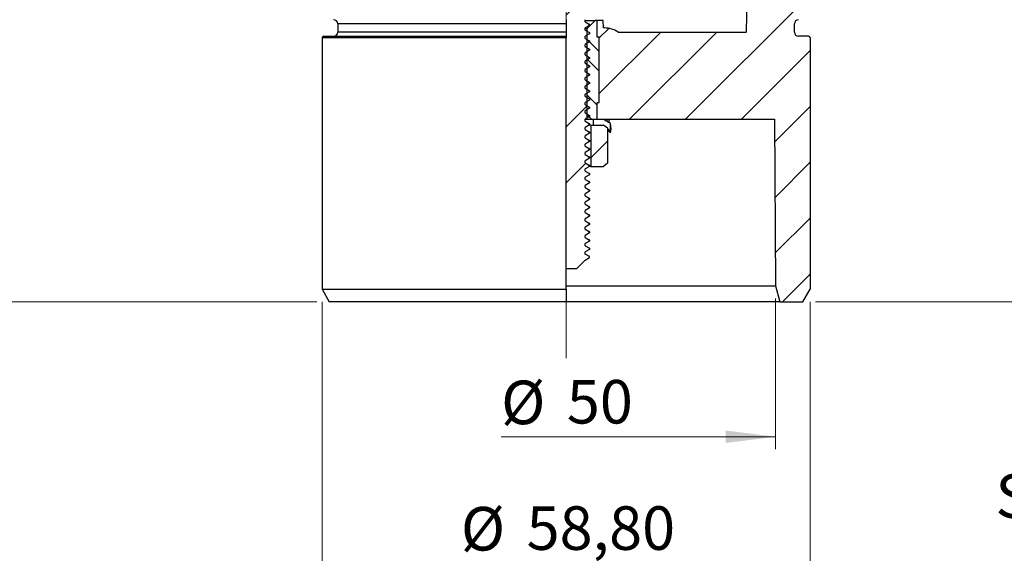
# Model space of a CAD drawing. Units: millimetres. Extents: x 17 to 200, y 13 to 292.
# Drawn here: x 60 to 139, y 150 to 193 of the extents above; entities that cross this region are included whole.
import ezdxf

# ---------------------------------------------------------------- set-up
doc = ezdxf.new("R2010")
doc.units = ezdxf.units.MM
doc.linetypes.add('CENTERX2', pattern=[20.32, 12.7, -2.54, 2.54, -2.54])
doc.styles.add('SLDTEXTSTYLE0', font='TXT', dxfattribs={"width": 0.75})
doc.dimstyles.new('SLDDIMSTYLE1', dxfattribs={"dimtxt": 3.5, "dimasz": 4, "dimexe": 0, "dimexo": 0.0625, "dimgap": 0.875, "dimtad": 1, "dimlfac": 1.5, "dimrnd": 1e-09, "dimzin": 12, "dimdsep": 46, "dimtxsty": 'SLDTEXTSTYLE0', "dimsah": 1, "dimcen": 0.09, "dimadec": 0, "dimazin": 3, "dimtfac": 1, "dimtofl": 0, "dimtmove": 0, "dimatfit": 3, "dimfxl": 0, "dimfrac": 2, "dimtolj": 1, "dimtzin": 12, "dimarcsym": 0})
doc.dimstyles.new('SLDDIMSTYLE2', dxfattribs={"dimtxt": 3.5, "dimasz": 4, "dimexe": 0, "dimexo": 0.0625, "dimgap": 0.875, "dimtad": 1, "dimdec": 0, "dimlfac": 1.5, "dimrnd": 1e-09, "dimzin": 12, "dimdsep": 46, "dimtxsty": 'SLDTEXTSTYLE0', "dimsah": 1, "dimcen": 0.09, "dimse1": 1, "dimsd1": 1, "dimadec": 0, "dimazin": 3, "dimtfac": 1, "dimtofl": 0, "dimtmove": 0, "dimatfit": 3, "dimfxl": 0, "dimfrac": 2, "dimtolj": 1, "dimtzin": 12, "dimarcsym": 0})
doc.dimstyles.new('SLDDIMSTYLE4', dxfattribs={"dimtxt": 3.5, "dimasz": 4, "dimexe": 0, "dimexo": 0.0625, "dimgap": 0.875, "dimtad": 1, "dimdec": 0, "dimlfac": 1.5, "dimrnd": 1e-09, "dimzin": 12, "dimdsep": 46, "dimtxsty": 'SLDTEXTSTYLE0', "dimsah": 1, "dimcen": 0.09, "dimadec": 0, "dimazin": 3, "dimtfac": 1, "dimtofl": 0, "dimtmove": 0, "dimatfit": 3, "dimfxl": 0, "dimfrac": 2, "dimtolj": 1, "dimtzin": 12, "dimarcsym": 0})

# ---------------------------------------------------------------- blocks, each defined once
blk = doc.blocks.new('_D_2')
at = {"color": 7, "linetype": 'Continuous', "lineweight": 18}
for p, q in [((120.219, 170.44), (120.219, 158.317)), ((120.219, 159.317), (98.186, 159.317))]:
    blk.add_line(p, q, dxfattribs=at)
blk.add_solid([(120.219, 159.317), (116.219, 159.817), (116.219, 158.817)], dxfattribs=at)
at = {"color": 7, "linetype": 'Continuous', "lineweight": 18, "char_height": 3.5, "attachment_point": 1, "style": 'SLDTEXTSTYLE0'}
for s, insert in [('%%c', (98.186, 163.828)), ('50', (103.464, 163.882))]:
    blk.add_mtext(s, dxfattribs=dict(at, insert=insert))
blk = doc.blocks.new('_D_3')
at = {"color": 7, "linetype": 'Continuous', "lineweight": 18}
for p, q in [((83.803, 170.172), (83.803, 142.605)), ((123.003, 170.172), (123.003, 142.605)), ((123.003, 143.605), (83.803, 143.605))]:
    blk.add_line(p, q, dxfattribs=at)
for points in [[(83.803, 143.605), (87.803, 143.105), (87.803, 144.105)], [(123.003, 143.605), (119.003, 144.105), (119.003, 143.105)]]:
    blk.add_solid(points, dxfattribs=at)
at = {"color": 7, "linetype": 'Continuous', "lineweight": 18, "char_height": 3.5, "attachment_point": 1, "style": 'SLDTEXTSTYLE0'}
for s, insert in [('%%c', (94.953, 153.673)), ('58,80', (100.231, 153.726)), ('INT. Ø63 PN-6', (88.439, 148.116))]:
    blk.add_mtext(s, dxfattribs=dict(at, insert=insert))
blk = doc.blocks.new('_D_5')
at = {"color": 7, "linetype": 'Continuous', "lineweight": 18}
for p, q in [((60.403, 214.172), (39.911, 214.172)), ((40.911, 214.172), (40.911, 170.172)), ((83.38, 170.172), (39.911, 170.172))]:
    blk.add_line(p, q, dxfattribs=at)
for points in [[(40.911, 214.172), (40.411, 210.172), (41.411, 210.172)], [(40.911, 170.172), (41.411, 174.172), (40.411, 174.172)]]:
    blk.add_solid(points, dxfattribs=at)
at = {"color": 7, "linetype": 'Continuous', "lineweight": 18, "insert": (36.399, 191.032), "char_height": 3.5, "attachment_point": 1, "rotation": 90, "style": 'SLDTEXTSTYLE0'}
blk.add_mtext('66', dxfattribs=at)
blk = doc.blocks.new('_D_7')
at = {"color": 7, "linetype": 'Continuous', "lineweight": 18}
for p, q in [((104.403, 220.505), (157.069, 220.505)), ((156.069, 220.505), (156.069, 170.172)), ((123.425, 170.172), (157.069, 170.172))]:
    blk.add_line(p, q, dxfattribs=at)
for points in [[(156.069, 220.505), (155.569, 216.505), (156.569, 216.505)], [(156.069, 170.172), (156.569, 174.172), (155.569, 174.172)]]:
    blk.add_solid(points, dxfattribs=at)
at = {"color": 7, "linetype": 'Continuous', "lineweight": 18, "insert": (151.557, 193.958), "char_height": 3.5, "attachment_point": 1, "rotation": 90, "style": 'SLDTEXTSTYLE0'}
blk.add_mtext('76', dxfattribs=at)

msp = doc.modelspace()

# ---------------------------------------------------------------- hatches: boundary and pattern name
at = {"linetype": 'Continuous', "lineweight": 18}
h = msp.add_hatch(dxfattribs=at)
h.set_pattern_fill('ANSI31', style=0)
edge = h.paths.add_edge_path(flags=0)
edge.add_line((117.858, 191.8383), (107.5813, 191.8383))
edge.add_arc((106.4758, 190.1716), 2, 56.44269, 90)
edge.add_line((106.4758, 192.1716), (106.4025, 192.1716))
edge.add_line((106.4025, 192.1716), (106.392, 192.7716))
edge.add_line((106.392, 192.7716), (105.9025, 192.7716))
edge.add_line((105.9025, 192.7716), (105.9025, 191.4383))
edge.add_line((105.9025, 191.4383), (106.0692, 191.4383))
edge.add_line((106.0692, 191.4383), (106.0692, 186.1716))
edge.add_line((106.0692, 186.1716), (105.9025, 186.1716))
edge.add_line((105.9025, 186.1716), (105.9025, 184.8383))
edge.add_line((105.9025, 184.8383), (120.1492, 184.8383))
edge.add_line((120.1492, 184.8383), (120.2193, 171.4404))
edge.add_line((120.2193, 171.4404), (120.5593, 170.1716))
edge.add_line((120.5593, 170.1716), (122.4252, 170.1716))
edge.add_line((122.4252, 170.1716), (123.0025, 171.1716))
edge.add_line((123.0025, 171.1716), (123.0025, 191.3716))
edge.add_arc((122.8692, 191.3716), 0.1333, 0, 90)
edge.add_line((122.8692, 191.505), (122.0692, 191.505))
edge.add_arc((122.0692, 191.8383), 0.3333, 180, 270, ccw=False)
edge.add_line((121.7359, 191.8383), (121.7359, 192.505))
edge.add_arc((122.0692, 192.505), 0.3333, 90, 180, ccw=False)
edge.add_line((122.0692, 192.8383), (122.8692, 192.8383))
edge.add_arc((122.8692, 192.9716), 0.1333, 270, 360)
edge.add_line((123.0025, 192.9716), (123.0025, 193.8383))
edge.add_line((123.0025, 193.8383), (122.9785, 193.8383))
edge.add_line((122.9785, 193.8383), (127.8809, 198.7407))
edge.add_arc((128.1166, 198.505), 0.3333, 90, 135, ccw=False)
edge.add_line((128.1166, 198.8383), (136.4474, 198.8383))
edge.add_arc((136.4474, 199.505), 0.6667, 270, 359)
edge.add_line((137.114, 199.4933), (137.283, 209.1792))
edge.add_arc((139.1613, 207.505), 2.5161, 103.019651, 138.287489, ccw=False)
edge.add_arc((138.4443, 210.6059), 0.6667, 283.019651, 358)
edge.add_line((139.1105, 210.5827), (139.2359, 214.1716))
edge.add_line((139.2359, 214.1716), (137.294, 214.1716))
edge.add_line((137.294, 214.1716), (137.2359, 210.8383))
edge.add_line((137.2359, 210.8383), (134.7525, 210.8383))
edge.add_arc((134.7525, 210.505), 0.3333, 90, 180)
edge.add_line((134.4192, 210.505), (134.4192, 201.505))
edge.add_arc((133.7525, 201.505), 0.6667, 270, 360, ccw=False)
edge.add_line((133.7525, 200.8383), (132.1192, 200.8383))
edge.add_arc((132.1192, 201.505), 0.6667, 180, 270, ccw=False)
edge.add_line((131.4525, 201.505), (131.4525, 210.505))
edge.add_arc((131.1192, 210.505), 0.3333, 0, 90)
edge.add_line((131.1192, 210.8383), (127.7692, 210.8383))
edge.add_line((127.7692, 210.8383), (127.63, 202.8647))
edge.add_arc((127.2967, 202.8706), 0.3333, 315, 359, ccw=False)
edge.add_line((127.5324, 202.6349), (124.447, 199.5495))
edge.add_arc((124.9184, 199.0781), 0.6667, 135, 179)
edge.add_line((124.2519, 199.0897), (124.2359, 198.1716))
edge.add_line((124.2359, 198.1716), (122.5626, 198.1716))
edge.add_arc((122.5626, 198.0383), 0.1333, 90, 179)
edge.add_line((122.4293, 198.0406), (122.4048, 196.636))
edge.add_arc((122.2715, 196.6383), 0.1333, 270, 359, ccw=False)
edge.add_line((122.2715, 196.505), (119.3335, 196.505))
edge.add_arc((119.3335, 196.6383), 0.1333, 181, 270, ccw=False)
edge.add_line((119.2002, 196.636), (119.1757, 198.0406))
edge.add_arc((119.0424, 198.0383), 0.1333, 1, 90)
edge.add_line((119.0424, 198.1716), (117.9686, 198.1716))
edge.add_line((117.9686, 198.1716), (117.858, 191.8383))
h = msp.add_hatch(dxfattribs=at)
h.set_pattern_fill('ANSI32', angle=3e-322, style=0)
edge = h.paths.add_edge_path(flags=0)
edge.add_line((103.4025, 204.1716), (103.4025, 172.8383))
edge.add_line((103.4025, 172.8383), (104.2659, 172.8383))
edge.add_line((104.2659, 172.8383), (104.9325, 173.505))
edge.add_line((104.9325, 173.505), (105.2934, 173.7133))
edge.add_line((105.2934, 173.7133), (105.2934, 173.7966))
edge.add_line((105.2934, 173.7966), (104.9325, 174.005))
edge.add_line((104.9325, 174.005), (104.9325, 174.1716))
edge.add_line((104.9325, 174.1716), (105.2934, 174.38))
edge.add_line((105.2934, 174.38), (105.2934, 174.4633))
edge.add_line((105.2934, 174.4633), (104.9325, 174.6716))
edge.add_line((104.9325, 174.6716), (104.9325, 174.8383))
edge.add_line((104.9325, 174.8383), (105.2934, 175.0466))
edge.add_line((105.2934, 175.0466), (105.2934, 175.13))
edge.add_line((105.2934, 175.13), (104.9325, 175.3383))
edge.add_line((104.9325, 175.3383), (104.9325, 175.505))
edge.add_line((104.9325, 175.505), (105.2934, 175.7133))
edge.add_line((105.2934, 175.7133), (105.2934, 175.7966))
edge.add_line((105.2934, 175.7966), (104.9325, 176.005))
edge.add_line((104.9325, 176.005), (104.9325, 176.1716))
edge.add_line((104.9325, 176.1716), (105.2934, 176.38))
edge.add_line((105.2934, 176.38), (105.2934, 176.4633))
edge.add_line((105.2934, 176.4633), (104.9325, 176.6716))
edge.add_line((104.9325, 176.6716), (104.9325, 176.8383))
edge.add_line((104.9325, 176.8383), (105.2934, 177.0466))
edge.add_line((105.2934, 177.0466), (105.2934, 177.13))
edge.add_line((105.2934, 177.13), (104.9325, 177.3383))
edge.add_line((104.9325, 177.3383), (104.9325, 177.505))
edge.add_line((104.9325, 177.505), (105.2934, 177.7133))
edge.add_line((105.2934, 177.7133), (105.2934, 177.7966))
edge.add_line((105.2934, 177.7966), (104.9325, 178.005))
edge.add_line((104.9325, 178.005), (104.9325, 178.1716))
edge.add_line((104.9325, 178.1716), (105.2934, 178.38))
edge.add_line((105.2934, 178.38), (105.2934, 178.4633))
edge.add_line((105.2934, 178.4633), (104.9325, 178.6716))
edge.add_line((104.9325, 178.6716), (104.9325, 178.8383))
edge.add_line((104.9325, 178.8383), (105.2934, 179.0466))
edge.add_line((105.2934, 179.0466), (105.2934, 179.13))
edge.add_line((105.2934, 179.13), (104.9325, 179.3383))
edge.add_line((104.9325, 179.3383), (104.9325, 179.505))
edge.add_line((104.9325, 179.505), (105.2934, 179.7133))
edge.add_line((105.2934, 179.7133), (105.2934, 179.7966))
edge.add_line((105.2934, 179.7966), (104.9325, 180.005))
edge.add_line((104.9325, 180.005), (104.9325, 180.1716))
edge.add_line((104.9325, 180.1716), (105.2934, 180.38))
edge.add_line((105.2934, 180.38), (105.2934, 180.4633))
edge.add_line((105.2934, 180.4633), (104.9325, 180.6716))
edge.add_line((104.9325, 180.6716), (104.9325, 180.8383))
edge.add_line((104.9325, 180.8383), (105.2934, 181.0466))
edge.add_line((105.2934, 181.0466), (105.2934, 181.13))
edge.add_line((105.2934, 181.13), (104.9325, 181.3383))
edge.add_line((104.9325, 181.3383), (104.9325, 181.505))
edge.add_line((104.9325, 181.505), (105.2934, 181.7133))
edge.add_line((105.2934, 181.7133), (105.2934, 181.7966))
edge.add_line((105.2934, 181.7966), (104.9325, 182.005))
edge.add_line((104.9325, 182.005), (104.9325, 182.1716))
edge.add_line((104.9325, 182.1716), (105.2934, 182.38))
edge.add_line((105.2934, 182.38), (105.2934, 182.4633))
edge.add_line((105.2934, 182.4633), (104.9325, 182.6716))
edge.add_line((104.9325, 182.6716), (104.9325, 182.8383))
edge.add_line((104.9325, 182.8383), (105.2934, 183.0466))
edge.add_line((105.2934, 183.0466), (105.2934, 183.13))
edge.add_line((105.2934, 183.13), (104.9325, 183.3383))
edge.add_line((104.9325, 183.3383), (104.9325, 183.505))
edge.add_line((104.9325, 183.505), (105.2934, 183.7133))
edge.add_line((105.2934, 183.7133), (105.2934, 183.7966))
edge.add_line((105.2934, 183.7966), (104.9325, 184.005))
edge.add_line((104.9325, 184.005), (104.9325, 184.1716))
edge.add_line((104.9325, 184.1716), (105.2934, 184.38))
edge.add_line((105.2934, 184.38), (105.2934, 184.4633))
edge.add_line((105.2934, 184.4633), (104.9325, 184.6716))
edge.add_line((104.9325, 184.6716), (104.9325, 184.8383))
edge.add_line((104.9325, 184.8383), (105.2934, 185.0466))
edge.add_line((105.2934, 185.0466), (105.2934, 185.13))
edge.add_line((105.2934, 185.13), (104.9325, 185.3383))
edge.add_line((104.9325, 185.3383), (104.9325, 185.505))
edge.add_line((104.9325, 185.505), (105.2934, 185.7133))
edge.add_line((105.2934, 185.7133), (105.2934, 185.7966))
edge.add_line((105.2934, 185.7966), (104.9325, 186.005))
edge.add_line((104.9325, 186.005), (104.9325, 186.1716))
edge.add_line((104.9325, 186.1716), (105.2934, 186.38))
edge.add_line((105.2934, 186.38), (105.2934, 186.4633))
edge.add_line((105.2934, 186.4633), (104.9325, 186.6716))
edge.add_line((104.9325, 186.6716), (104.9325, 186.8383))
edge.add_line((104.9325, 186.8383), (105.2934, 187.0466))
edge.add_line((105.2934, 187.0466), (105.2934, 187.13))
edge.add_line((105.2934, 187.13), (104.9325, 187.3383))
edge.add_line((104.9325, 187.3383), (104.9325, 187.505))
edge.add_line((104.9325, 187.505), (105.2934, 187.7133))
edge.add_line((105.2934, 187.7133), (105.2934, 187.7966))
edge.add_line((105.2934, 187.7966), (104.9325, 188.005))
edge.add_line((104.9325, 188.005), (104.9325, 188.1716))
edge.add_line((104.9325, 188.1716), (105.2934, 188.38))
edge.add_line((105.2934, 188.38), (105.2934, 188.4633))
edge.add_line((105.2934, 188.4633), (104.9325, 188.6716))
edge.add_line((104.9325, 188.6716), (104.9325, 188.8383))
edge.add_line((104.9325, 188.8383), (105.2934, 189.0466))
edge.add_line((105.2934, 189.0466), (105.2934, 189.13))
edge.add_line((105.2934, 189.13), (104.9325, 189.3383))
edge.add_line((104.9325, 189.3383), (104.9325, 189.505))
edge.add_line((104.9325, 189.505), (105.2934, 189.7133))
edge.add_line((105.2934, 189.7133), (105.2934, 189.7966))
edge.add_line((105.2934, 189.7966), (104.9325, 190.005))
edge.add_line((104.9325, 190.005), (104.9325, 190.1716))
edge.add_line((104.9325, 190.1716), (105.2934, 190.38))
edge.add_line((105.2934, 190.38), (105.2934, 190.4633))
edge.add_line((105.2934, 190.4633), (104.9325, 190.6716))
edge.add_line((104.9325, 190.6716), (104.9325, 190.8383))
edge.add_line((104.9325, 190.8383), (105.2934, 191.0466))
edge.add_line((105.2934, 191.0466), (105.2934, 191.13))
edge.add_line((105.2934, 191.13), (104.9325, 191.3383))
edge.add_line((104.9325, 191.3383), (104.9325, 191.505))
edge.add_line((104.9325, 191.505), (105.2934, 191.7133))
edge.add_line((105.2934, 191.7133), (105.2934, 191.7966))
edge.add_line((105.2934, 191.7966), (104.9325, 192.005))
edge.add_line((104.9325, 192.005), (104.9325, 192.1716))
edge.add_line((104.9325, 192.1716), (105.2934, 192.38))
edge.add_line((105.2934, 192.38), (105.2934, 192.4633))
edge.add_line((105.2934, 192.4633), (104.9325, 192.6716))
edge.add_line((104.9325, 192.6716), (104.9325, 192.8383))
edge.add_line((104.9325, 192.8383), (105.2934, 193.0466))
edge.add_line((105.2934, 193.0466), (105.2934, 193.13))
edge.add_line((105.2934, 193.13), (104.9325, 193.3383))
edge.add_line((104.9325, 193.3383), (104.9325, 193.505))
edge.add_line((104.9325, 193.505), (105.2934, 193.7133))
edge.add_line((105.2934, 193.7133), (105.2934, 193.7966))
edge.add_line((105.2934, 193.7966), (104.9325, 194.005))
edge.add_line((104.9325, 194.005), (104.9325, 194.1716))
edge.add_line((104.9325, 194.1716), (105.2934, 194.38))
edge.add_line((105.2934, 194.38), (105.2934, 194.4633))
edge.add_line((105.2934, 194.4633), (104.9325, 194.6716))
edge.add_line((104.9325, 194.6716), (104.9325, 194.8383))
edge.add_line((104.9325, 194.8383), (105.2934, 195.0466))
edge.add_line((105.2934, 195.0466), (105.2934, 195.13))
edge.add_line((105.2934, 195.13), (104.9325, 195.3383))
edge.add_line((104.9325, 195.3383), (104.9325, 195.505))
edge.add_line((104.9325, 195.505), (105.2934, 195.7133))
edge.add_line((105.2934, 195.7133), (105.2934, 195.7966))
edge.add_line((105.2934, 195.7966), (104.9325, 196.005))
edge.add_line((104.9325, 196.005), (104.9325, 196.1716))
edge.add_line((104.9325, 196.1716), (105.2934, 196.38))
edge.add_line((105.2934, 196.38), (105.2934, 196.4633))
edge.add_line((105.2934, 196.4633), (104.9325, 196.6716))
edge.add_line((104.9325, 196.6716), (104.9325, 196.8383))
edge.add_line((104.9325, 196.8383), (105.2934, 197.0466))
edge.add_line((105.2934, 197.0466), (105.2934, 197.13))
edge.add_line((105.2934, 197.13), (104.9325, 197.3383))
edge.add_line((104.9325, 197.3383), (104.9325, 197.505))
edge.add_line((104.9325, 197.505), (105.2934, 197.7133))
edge.add_line((105.2934, 197.7133), (105.2934, 197.7966))
edge.add_line((105.2934, 197.7966), (104.9325, 198.005))
edge.add_line((104.9325, 198.005), (104.9325, 198.1716))
edge.add_line((104.9325, 198.1716), (105.2934, 198.38))
edge.add_line((105.2934, 198.38), (105.2934, 198.4633))
edge.add_line((105.2934, 198.4633), (104.9325, 198.6716))
edge.add_line((104.9325, 198.6716), (104.9325, 198.8383))
edge.add_line((104.9325, 198.8383), (105.2934, 199.0466))
edge.add_line((105.2934, 199.0466), (105.2934, 199.13))
edge.add_line((105.2934, 199.13), (104.9325, 199.3383))
edge.add_line((104.9325, 199.3383), (104.9325, 199.505))
edge.add_line((104.9325, 199.505), (105.2934, 199.7133))
edge.add_line((105.2934, 199.7133), (105.2934, 199.7966))
edge.add_line((105.2934, 199.7966), (104.9325, 200.005))
edge.add_line((104.9325, 200.005), (104.9325, 200.1716))
edge.add_line((104.9325, 200.1716), (105.2934, 200.38))
edge.add_line((105.2934, 200.38), (105.2934, 200.4633))
edge.add_line((105.2934, 200.4633), (104.9325, 200.6716))
edge.add_line((104.9325, 200.6716), (104.9325, 200.8383))
edge.add_line((104.9325, 200.8383), (105.2934, 201.0466))
edge.add_line((105.2934, 201.0466), (105.2934, 201.13))
edge.add_line((105.2934, 201.13), (104.9325, 201.3383))
edge.add_line((104.9325, 201.3383), (104.9325, 201.505))
edge.add_line((104.9325, 201.505), (105.2934, 201.7133))
edge.add_line((105.2934, 201.7133), (105.2934, 201.7966))
edge.add_line((105.2934, 201.7966), (104.9325, 202.005))
edge.add_line((104.9325, 202.005), (104.9325, 202.1716))
edge.add_line((104.9325, 202.1716), (105.2934, 202.38))
edge.add_line((105.2934, 202.38), (105.2934, 202.4633))
edge.add_line((105.2934, 202.4633), (104.9325, 202.6716))
edge.add_line((104.9325, 202.6716), (104.9325, 202.8383))
edge.add_line((104.9325, 202.8383), (107.2359, 202.8383))
edge.add_line((107.2359, 202.8383), (107.2359, 204.9733))
edge.add_arc((106.9025, 204.9733), 0.3333, 0, 62.237728)
edge.add_arc((103.4025, 198.3244), 7.8472, 62.237728, 73.972053)
edge.add_line((105.5692, 205.8666), (104.7025, 204.1716))
edge.add_line((104.7025, 204.1716), (103.4025, 204.1716))
h = msp.add_hatch(dxfattribs=at)
h.set_pattern_fill('STEEL', angle=90, style=0)
h.set_pattern_definition([(135, (0, 0), (-2.245064, -2.245064), []), (135, (-1.5875, -6e-15), (-2.245064, -2.245064), [])])
h.paths.add_polyline_path([(106.0692, 186.1716), (106.0692, 191.4383), (105.9025, 191.4383), (105.9025, 192.7716), (105.7359, 192.7716), (105.0692, 192.105), (105.0692, 184.8383), (105.9025, 184.8383), (105.9025, 186.1716)], flags=0)
h = msp.add_hatch(dxfattribs=at)
h.set_pattern_fill('ANSI31', style=0)
h.paths.add_polyline_path([(106.4025, 184.3716), (105.4025, 184.3716), (105.4025, 181.0383), (106.4025, 181.0383), (106.7359, 181.3), (106.7359, 184.1099)], flags=0)
h = msp.add_hatch(dxfattribs=at)
h.set_pattern_fill('ANSI31', style=0)
edge = h.paths.add_edge_path(flags=0)
edge.add_line((106.4025, 184.8383), (105.5692, 184.8383))
edge.add_line((105.5692, 184.8383), (105.5692, 184.3716))
edge.add_line((105.5692, 184.3716), (106.4025, 184.3716))
edge.add_spline(control_points=[(106.4025, 184.3716), (106.4552, 184.3408), (106.5053, 184.3053), (106.5531, 184.2673), (106.6293, 184.2067), (106.7001, 184.1392), (106.7672, 184.0687), (106.8353, 183.9972), (106.8998, 183.9222), (106.9619, 183.8455)], knot_values=[0, 0, 0, 0, 0.0002748, 0.0002748, 0.0002748, 0.0007132, 0.0007132, 0.0007132, 0.0011572, 0.0011572, 0.0011572, 0.0011572], weights=[1, 1, 1, 1, 1, 1, 1, 1, 1, 1], degree=3, periodic=0)
edge.add_line((106.9619, 183.8455), (106.9619, 184.5055))
edge.add_spline(control_points=[(106.9619, 184.5055), (106.9053, 184.5283), (106.8499, 184.554), (106.7958, 184.5821), (106.7417, 184.6101), (106.6888, 184.6405), (106.6372, 184.6729), (106.5561, 184.7237), (106.4779, 184.7793), (106.4025, 184.8383)], knot_values=[0, 0, 0, 0, 0.0002743, 0.0002743, 0.0002743, 0.0005485, 0.0005485, 0.0005485, 0.0009793, 0.0009793, 0.0009793, 0.0009793], weights=[1, 1, 1, 1, 1, 1, 1, 1, 1, 1], degree=3, periodic=0)

# ---------------------------------------------------------------- linework, layer by layer
at = {"color": 7, "linetype": 'CENTERX2', "lineweight": 18}
msp.add_line((103.4025, 165.6287), (103.4025, 223.7605), dxfattribs=at)
at = {"color": 7, "linetype": 'Continuous', "lineweight": 25}
for p, q in [((117.9686, 198.1716), (117.858, 191.8383)), ((85.0692, 192.505), (85.0692, 191.8383)), ((103.4025, 192.8383), (103.4025, 192.505)), ((103.4025, 192.505), (103.4025, 191.8383)), ((104.9325, 192.6716), (104.9325, 192.8383)), ((104.9325, 192.7716), (105.7359, 192.7716)), ((104.9325, 192.6716), (105.2934, 192.4633)), ((105.2934, 192.38), (104.9325, 192.1716)), ((104.9325, 192.005), (104.9325, 192.1716)), ((105.7359, 192.7716), (105.0692, 192.105)), ((105.2934, 192.4633), (105.2934, 192.38)), ((105.9025, 192.7716), (105.7359, 192.7716)), ((105.9025, 191.4383), (105.9025, 192.7716)), ((106.392, 192.7716), (105.9025, 192.7716)), ((106.4025, 192.1716), (106.392, 192.7716)), ((106.4758, 192.1716), (106.4025, 192.1716)), ((121.7359, 191.8383), (121.7359, 192.505)), ((83.8025, 191.3716), (83.8025, 171.1716)), ((83.9359, 191.505), (103.4025, 191.505)), ((103.4025, 191.8383), (103.4025, 191.505)), ((103.4025, 191.505), (103.4025, 191.3716)), ((103.4025, 171.1716), (103.4025, 191.3716)), ((105.0692, 192.105), (104.9325, 192.105)), ((104.9325, 192.005), (105.2934, 191.7966)), ((105.2934, 191.7133), (104.9325, 191.505)), ((104.9325, 191.3383), (104.9325, 191.505)), ((105.0692, 192.105), (105.0692, 184.8383)), ((105.2934, 191.7966), (105.2934, 191.7133)), ((106.0692, 191.4383), (105.9025, 191.4383)), ((106.0692, 186.1716), (106.0692, 191.4383)), ((107.5813, 191.8383), (117.858, 191.8383)), ((122.8692, 191.505), (122.0692, 191.505)), ((123.0025, 191.3716), (123.0025, 171.1716)), ((104.9325, 191.3383), (105.2934, 191.13)), ((105.2934, 191.0466), (104.9325, 190.8383)), ((104.9325, 190.6716), (104.9325, 190.8383)), ((104.9325, 190.6716), (105.2934, 190.4633)), ((105.2934, 191.13), (105.2934, 191.0466)), ((105.2934, 190.38), (104.9325, 190.1716)), ((104.9325, 190.005), (104.9325, 190.1716)), ((104.9325, 190.005), (105.2934, 189.7966)), ((105.2934, 190.4633), (105.2934, 190.38)), ((105.2934, 189.7966), (105.2934, 189.7133)), ((105.2934, 189.7133), (104.9325, 189.505)), ((104.9325, 189.3383), (104.9325, 189.505)), ((104.9325, 189.3383), (105.2934, 189.13)), ((105.2934, 189.0466), (104.9325, 188.8383)), ((105.2934, 189.13), (105.2934, 189.0466)), ((104.9325, 188.6716), (104.9325, 188.8383)), ((104.9325, 188.6716), (105.2934, 188.4633)), ((105.2934, 188.38), (104.9325, 188.1716)), ((105.2934, 188.4633), (105.2934, 188.38)), ((104.9325, 188.005), (104.9325, 188.1716)), ((104.9325, 188.005), (105.2934, 187.7966)), ((105.2934, 187.7133), (104.9325, 187.505)), ((104.9325, 187.3383), (104.9325, 187.505)), ((105.2934, 187.7966), (105.2934, 187.7133)), ((104.9325, 187.3383), (105.2934, 187.13)), ((105.2934, 187.0466), (104.9325, 186.8383)), ((104.9325, 186.6716), (104.9325, 186.8383)), ((104.9325, 186.6716), (105.2934, 186.4633)), ((105.2934, 187.13), (105.2934, 187.0466)), ((105.2934, 186.38), (104.9325, 186.1716)), ((104.9325, 186.005), (104.9325, 186.1716)), ((104.9325, 186.005), (105.2934, 185.7966)), ((105.2934, 186.4633), (105.2934, 186.38)), ((105.9025, 184.8383), (105.9025, 186.1716)), ((105.9025, 186.1716), (106.0692, 186.1716)), ((105.2934, 185.7133), (104.9325, 185.505)), ((104.9325, 185.3383), (104.9325, 185.505)), ((104.9325, 185.3383), (105.2934, 185.13)), ((105.2934, 185.0466), (104.9325, 184.8383)), ((105.2934, 185.7966), (105.2934, 185.7133)), ((105.2934, 185.13), (105.2934, 185.0466)), ((104.9325, 184.6716), (104.9325, 184.8383)), ((104.9325, 184.8383), (105.0692, 184.8383)), ((104.9325, 184.6716), (105.2934, 184.4633)), ((105.2934, 184.38), (104.9325, 184.1716)), ((105.0692, 184.8383), (105.9025, 184.8383)), ((105.4025, 184.3716), (105.2905, 184.3716)), ((105.2934, 184.4633), (105.2934, 184.38)), ((105.4025, 184.3716), (105.4025, 181.0383)), ((105.4025, 184.3716), (106.4025, 184.3716)), ((105.5692, 184.8383), (105.5692, 184.3716)), ((105.5692, 184.8383), (106.4025, 184.8383)), ((105.5692, 184.3716), (106.4025, 184.3716)), ((105.9025, 184.8383), (120.1492, 184.8383)), ((106.7359, 184.1099), (106.4025, 184.3716)), ((106.7601, 184.8383), (106.6283, 184.6791)), ((106.8126, 184.5743), (106.9061, 184.8383)), ((106.9619, 183.8455), (106.9619, 184.5055)), ((107.0153, 184.0628), (106.9619, 184.5055)), ((120.1492, 184.8383), (120.2193, 171.4404)), ((104.9325, 184.005), (104.9325, 184.1716)), ((104.9325, 184.005), (105.2934, 183.7966)), ((105.2934, 183.7133), (104.9325, 183.505)), ((104.9325, 183.3383), (104.9325, 183.505)), ((105.2934, 183.7966), (105.2934, 183.7133)), ((106.7359, 184.1099), (106.7359, 181.3)), ((106.9755, 183.7329), (106.7359, 183.9927)), ((106.9755, 183.7329), (106.9619, 183.8455)), ((106.9755, 183.7329), (107.0153, 184.0628)), ((104.9325, 183.3383), (105.2934, 183.13)), ((105.2934, 183.0466), (104.9325, 182.8383)), ((104.9325, 182.6716), (104.9325, 182.8383)), ((104.9325, 182.6716), (105.2934, 182.4633)), ((105.2934, 183.13), (105.2934, 183.0466)), ((105.2934, 182.38), (104.9325, 182.1716)), ((104.9325, 182.005), (104.9325, 182.1716)), ((104.9325, 182.005), (105.2934, 181.7966)), ((105.2934, 182.4633), (105.2934, 182.38)), ((105.2934, 181.7133), (104.9325, 181.505)), ((104.9325, 181.3383), (104.9325, 181.505)), ((104.9325, 181.3383), (105.2934, 181.13)), ((105.2934, 181.7966), (105.2934, 181.7133)), ((105.2934, 181.13), (105.2934, 181.0466)), ((106.7359, 181.3), (106.4025, 181.0383)), ((105.2934, 181.0466), (104.9325, 180.8383)), ((104.9325, 180.6716), (104.9325, 180.8383)), ((104.9325, 180.6716), (105.2934, 180.4633)), ((105.2934, 180.38), (104.9325, 180.1716)), ((105.4025, 181.0383), (105.2905, 181.0383)), ((105.2934, 180.4633), (105.2934, 180.38)), ((105.4025, 181.0383), (106.4025, 181.0383)), ((104.9325, 180.005), (104.9325, 180.1716)), ((104.9325, 180.005), (105.2934, 179.7966)), ((105.2934, 179.7133), (104.9325, 179.505)), ((104.9325, 179.3383), (104.9325, 179.505)), ((105.2934, 179.7966), (105.2934, 179.7133)), ((104.9325, 179.3383), (105.2934, 179.13)), ((105.2934, 179.0466), (104.9325, 178.8383)), ((104.9325, 178.6716), (104.9325, 178.8383)), ((105.2934, 179.13), (105.2934, 179.0466)), ((104.9325, 178.6716), (105.2934, 178.4633)), ((105.2934, 178.38), (104.9325, 178.1716)), ((104.9325, 178.005), (104.9325, 178.1716)), ((104.9325, 178.005), (105.2934, 177.7966)), ((105.2934, 178.4633), (105.2934, 178.38)), ((105.2934, 177.7133), (104.9325, 177.505)), ((104.9325, 177.3383), (104.9325, 177.505)), ((104.9325, 177.3383), (105.2934, 177.13)), ((105.2934, 177.7966), (105.2934, 177.7133)), ((105.2934, 177.13), (105.2934, 177.0466)), ((105.2934, 177.0466), (104.9325, 176.8383)), ((104.9325, 176.6716), (104.9325, 176.8383)), ((104.9325, 176.6716), (105.2934, 176.4633)), ((105.2934, 176.38), (104.9325, 176.1716)), ((105.2934, 176.4633), (105.2934, 176.38)), ((104.9325, 176.005), (104.9325, 176.1716)), ((104.9325, 176.005), (105.2934, 175.7966)), ((105.2934, 175.7133), (104.9325, 175.505)), ((105.2934, 175.7966), (105.2934, 175.7133)), ((104.9325, 175.3383), (104.9325, 175.505)), ((104.9325, 175.3383), (105.2934, 175.13)), ((105.2934, 175.0466), (104.9325, 174.8383)), ((104.9325, 174.6716), (104.9325, 174.8383)), ((105.2934, 175.13), (105.2934, 175.0466)), ((104.9325, 174.6716), (105.2934, 174.4633)), ((105.2934, 174.38), (104.9325, 174.1716)), ((104.9325, 174.005), (104.9325, 174.1716)), ((105.2934, 173.7966), (104.9325, 174.005)), ((105.2934, 174.4633), (105.2934, 174.38)), ((104.2659, 172.8383), (104.9325, 173.505)), ((104.9325, 173.505), (105.2934, 173.7133)), ((105.2934, 173.7133), (105.2934, 173.7966)), ((103.4025, 172.8383), (104.2659, 172.8383)), ((83.8025, 171.1716), (84.3799, 170.1716)), ((83.8025, 171.1716), (103.4025, 171.1716)), ((103.4025, 171.4404), (120.2193, 171.4404)), ((103.4025, 171.1716), (103.4025, 170.1716)), ((120.2193, 171.4404), (120.5593, 170.1716)), ((122.4252, 170.1716), (123.0025, 171.1716)), ((103.4025, 170.1716), (84.3799, 170.1716)), ((120.5593, 170.1716), (103.4025, 170.1716)), ((120.5593, 170.1716), (122.4252, 170.1716))]:
    msp.add_line(p, q, dxfattribs=at)
at = {"color": 8, "linetype": 'Continuous', "lineweight": 25}
for p, q in [((103.4025, 192.505), (85.0692, 192.505)), ((103.4025, 191.3716), (83.8025, 191.3716)), ((103.4025, 191.8383), (85.0692, 191.8383))]:
    msp.add_line(p, q, dxfattribs=at)
at = {"color": 7, "linetype": 'Continuous', "lineweight": 25}
for centre, radius, start, end in [((84.7359, 192.505), 0.3333, 0, 90), ((106.4758, 190.1716), 2, 56.44269, 90), ((122.0692, 192.505), 0.3333, 90, 180), ((83.9359, 191.3716), 0.1333, 90, 180), ((84.7359, 191.8383), 0.3333, 270, 0), ((122.0692, 191.8383), 0.3333, 180, 270), ((122.8692, 191.3716), 0.1333, 0, 90)]:
    msp.add_arc(centre, radius, start, end, dxfattribs=at)
for points, knots in [([(105.2934, 192.4633), (105.2913, 192.4699), (105.2887, 192.4779), (105.2438, 192.4863), (105.2362, 192.4878)], [0, 0, 0, 0, 0.8315036, 1, 1, 1, 1]), ([(105.2934, 184.4633), (105.2913, 184.4699), (105.2887, 184.4779), (105.2438, 184.4863), (105.2362, 184.4878)], [0, 0, 0, 0, 0.8315036, 1, 1, 1, 1]), ([(106.9619, 184.5055), (106.906, 184.53), (106.7944, 184.5791), (106.6055, 184.688), (106.4795, 184.7813), (106.4025, 184.8383)], [0, 0, 0, 0, 0.2801432, 0.5602073, 1, 1, 1, 1]), ([(106.4025, 184.3716), (106.4536, 184.338), (106.5861, 184.2508), (106.772, 184.0708), (106.8983, 183.921), (106.9619, 183.8455)], [0, 0, 0, 0, 0.2374842, 0.6161389, 1, 1, 1, 1]), ([(105.2934, 183.7966), (105.2913, 183.8032), (105.2887, 183.8112), (105.2438, 183.8197), (105.2362, 183.8211)], [0, 0, 0, 0, 0.8315036, 1, 1, 1, 1]), ([(105.2934, 183.13), (105.2913, 183.1366), (105.2887, 183.1446), (105.2438, 183.153), (105.2362, 183.1544)], [0, 0, 0, 0, 0.8315036, 1, 1, 1, 1]), ([(105.2934, 182.4633), (105.2913, 182.4699), (105.2887, 182.4779), (105.2438, 182.4863), (105.2362, 182.4878)], [0, 0, 0, 0, 0.8315036, 1, 1, 1, 1]), ([(105.2934, 181.7966), (105.2913, 181.8032), (105.2887, 181.8112), (105.2438, 181.8197), (105.2362, 181.8211)], [0, 0, 0, 0, 0.8315036, 1, 1, 1, 1]), ([(105.2934, 181.13), (105.2913, 181.1366), (105.2887, 181.1446), (105.2438, 181.153), (105.2362, 181.1544)], [0, 0, 0, 0, 0.8315036, 1, 1, 1, 1]), ([(105.2934, 180.4633), (105.2913, 180.4699), (105.2887, 180.4779), (105.2438, 180.4863), (105.2362, 180.4878)], [0, 0, 0, 0, 0.8315036, 1, 1, 1, 1]), ([(105.2934, 179.7966), (105.2913, 179.8032), (105.2887, 179.8112), (105.2438, 179.8197), (105.2362, 179.8211)], [0, 0, 0, 0, 0.8315036, 1, 1, 1, 1]), ([(105.2934, 179.13), (105.2913, 179.1366), (105.2887, 179.1446), (105.2438, 179.153), (105.2362, 179.1544)], [0, 0, 0, 0, 0.83150362, 1, 1, 1, 1]), ([(105.2934, 178.4633), (105.2913, 178.4699), (105.2887, 178.4779), (105.2438, 178.4863), (105.2362, 178.4878)], [0, 0, 0, 0, 0.8315036, 1, 1, 1, 1]), ([(105.2934, 177.7966), (105.2913, 177.8032), (105.2887, 177.8112), (105.2438, 177.8197), (105.2362, 177.8211)], [0, 0, 0, 0, 0.83150362, 1, 1, 1, 1]), ([(105.2934, 177.13), (105.2913, 177.1366), (105.2887, 177.1446), (105.2438, 177.153), (105.2362, 177.1544)], [0, 0, 0, 0, 0.8315036, 1, 1, 1, 1]), ([(105.2934, 176.4633), (105.2913, 176.4699), (105.2887, 176.4779), (105.2438, 176.4863), (105.2362, 176.4878)], [0, 0, 0, 0, 0.8315036, 1, 1, 1, 1]), ([(105.2934, 175.7966), (105.2913, 175.8032), (105.2887, 175.8112), (105.2438, 175.8197), (105.2362, 175.8211)], [0, 0, 0, 0, 0.8315036, 1, 1, 1, 1]), ([(105.2934, 175.13), (105.2913, 175.1366), (105.2887, 175.1446), (105.2438, 175.153), (105.2362, 175.1544)], [0, 0, 0, 0, 0.8315036, 1, 1, 1, 1]), ([(105.2934, 174.4633), (105.2913, 174.4699), (105.2887, 174.4779), (105.2438, 174.4863), (105.2362, 174.4878)], [0, 0, 0, 0, 0.8315036, 1, 1, 1, 1]), ([(105.2934, 173.7966), (105.2913, 173.8032), (105.2887, 173.8112), (105.2438, 173.8197), (105.2362, 173.8211)], [0, 0, 0, 0, 0.83150362, 1, 1, 1, 1])]:
    msp.add_open_spline(points, degree=3, knots=knots, dxfattribs=at)

# ---------------------------------------------------------------- texts
at = {"color": 7, "linetype": 'Continuous', "lineweight": 0, "insert": (152.6112, 156.2952), "char_height": 3.5, "attachment_point": 2, "style": 'SLDTEXTSTYLE0'}
msp.add_mtext('SECCIÓN G-G', dxfattribs=at)

# ---------------------------------------------------------------- dimensions: what is measured, and where the dimension line sits
at = {"color": 7, "linetype": 'Continuous', "lineweight": 18}
for base, p1, p2, dimstyle, picture, middle in [((156.0692, 170.1716), (103.4025, 220.505), (122.4252, 170.1716), 'SLDDIMSTYLE4', '_D_7', (156.0692, 196.5442)), ((40.9112, 170.1716), (61.4025, 214.1716), (84.3799, 170.1716), 'SLDDIMSTYLE1', '_D_5', (40.9112, 193.6185))]:
    dim = msp.add_linear_dim(base=base, p1=p1, p2=p2, angle=90, dimstyle=dimstyle, dxfattribs=at)
    dim.commit()
    dim.dimension.update_dxf_attribs({"geometry": picture, "text_midpoint": middle, "dimtype": 160})
for base, p1, p2, text, dimstyle, picture, middle in [((83.8025, 143.6046), (123.0025, 171.1716), (83.8025, 171.1716), '%%c<>\\PINT. Ø63 PN-6', 'SLDDIMSTYLE1', '_D_3', (103.411, 143.6046)), ((120.2193, 159.3167), (86.5857, 171.4404), (120.2193, 171.4404), '%%c<>', 'SLDDIMSTYLE2', '_D_2', (103.411, 159.3167))]:
    dim = msp.add_linear_dim(base=base, p1=p1, p2=p2, text=text, dimstyle=dimstyle, dxfattribs=at)
    dim.commit()
    dim.dimension.update_dxf_attribs({"geometry": picture, "text_midpoint": middle, "dimtype": 160})

doc.saveas('drawing.dxf')
